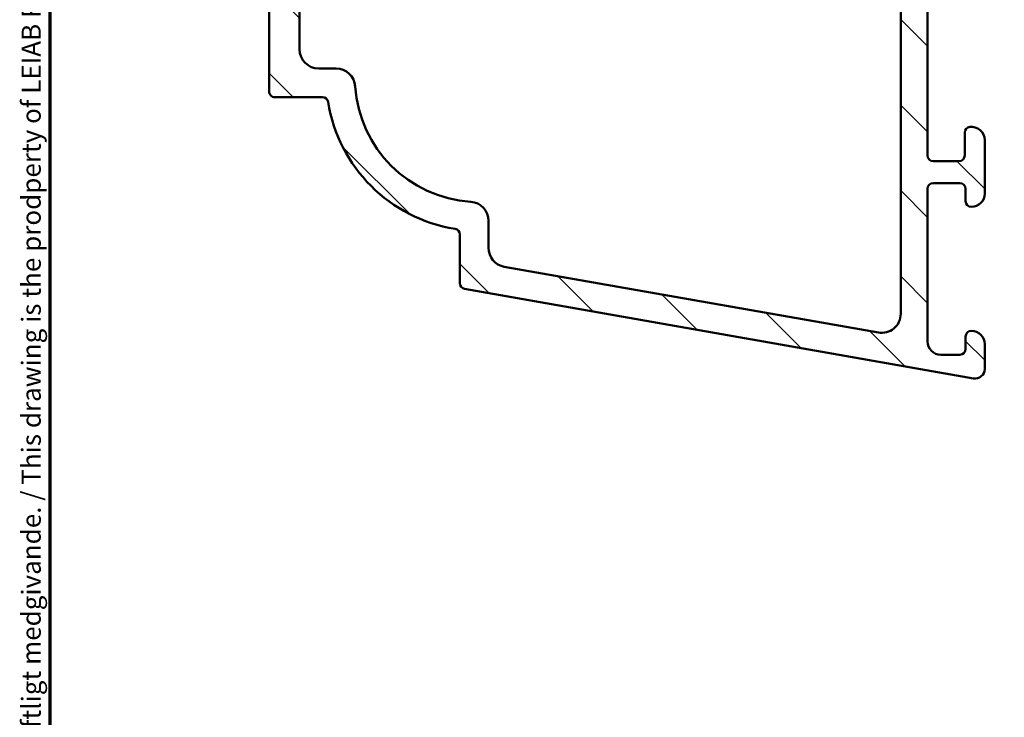
# Model space of a CAD drawing. Units: millimetres. Extents: x 13 to 821, y -287 to 287.
# Drawn here: x 427 to 479, y 65 to 102 of the extents above; entities that cross this region are included whole.
import ezdxf

# ---------------------------------------------------------------- set-up
doc = ezdxf.new("R2010")
doc.units = ezdxf.units.MM
for name, color, linetype, lineweight in [('Border (ISO)', 8, 'Continuous', 70), ('Hatch (ISO)', 8, 'Continuous', 18), ('Visible (ISO)', 7, 'Continuous', 50)]:
    doc.layers.add(name, color=color, linetype=linetype, lineweight=lineweight)
doc.styles.add('Note Text (ISO)', font='tahoma.ttf')

# ---------------------------------------------------------------- blocks, each defined once
blk = doc.blocks.new('Borders LEIAB A4 Border')
at = {"layer": 'Border (ISO)'}
blk.add_line((15, 9.999999999999975), (14.99999999999995, 287), dxfattribs=at)
at = {"layer": 'Border (ISO)', "color": 8, "true_color": 0x808080, "insert": (13.5, 10.49999999999998), "char_height": 1.000000014901161, "attachment_point": 1, "rotation": 90, "style": 'Note Text (ISO)'}
blk.add_mtext('\\fTahoma|b0|i0;\\H1.0000;Denna ritning tillhör LEIAB Fönster AB. All delning och kopiering är förbjuden utan skriftligt medgivande. / This drawing is the prodperty of LEIAB Fönster AB. All sharing or reproduction is prohibited without written consent.', dxfattribs=at)

msp = doc.modelspace()

# ---------------------------------------------------------------- hatches: boundary and pattern name
at = {"layer": 'Hatch (ISO)'}
h = msp.add_hatch(dxfattribs=at)
h.set_pattern_fill('ANSI31', color=256, scale=25.4, angle=90.00021045915, style=0)
h.set_pattern_definition([(135.00021045915, (413.7151640248585, 3.227041833753219e-07), (-2.245055783671479, -2.245072276832807), [])])
edge = h.paths.add_edge_path()
edge.add_line((503.8829738835559, 147.0551509215821), (457.4700849937967, 147.0551509215821))
edge.add_ellipse((457.4700849937967, 147.5551509215821), major_axis=(-0.5000000000000016, 2.165865479667411e-15), ratio=1, start_angle=354.644174957146, end_angle=450.0000000000002, ccw=False)
edge.add_line((456.972267880767, 147.6018212759286), (457.6191428807671, 154.5018212759285))
edge.add_ellipse((458.1169599937967, 154.455150921582), major_axis=(0.04667035434652601, 0.4978171130296394), ratio=1, start_angle=5.355825042856907, end_angle=90.00000000000267, ccw=False)
edge.add_line((458.1169599937967, 154.9551509215821), (458.7273786505481, 154.955150921582))
edge.add_ellipse((458.7273786505481, 155.605150921582), major_axis=(0.6500000000000048, 7.095474045777481e-17), ratio=1, start_angle=270, end_angle=450)
edge.add_line((458.7273786505481, 156.255150921582), (456.8326961092978, 156.2551509215821))
edge.add_ellipse((456.8326961092977, 155.7551509215821), major_axis=(-0.4999999999999966, 2.165865479667413e-15), ratio=1, start_angle=270.0000000000002, end_angle=354.644174957146)
edge.add_line((456.3348789962681, 155.8018212759287), (454.9198783048281, 140.7084805672356))
edge.add_ellipse((454.4220611917985, 140.755150921582), major_axis=(-0.04667035434652295, -0.4978171130296394), ratio=1, start_angle=5.3558250428566225, end_angle=90.00000000001859, ccw=False)
edge.add_line((454.4220611917985, 140.255150921582), (451.8773786505481, 140.255150921582))
edge.add_ellipse((451.8773786505481, 140.7551509215821), major_axis=(-0.5000000000000027, 4.386311528917723e-15), ratio=1, start_angle=3.524291969370097e-12, end_angle=89.99999999999949, ccw=False)
edge.add_line((451.3773786505481, 140.7551509215821), (451.3773786505481, 152.9018509215821))
edge.add_ellipse((450.8773786505483, 152.9018509215821), major_axis=(9.93742665204353e-15, 0.4999999999997828), ratio=1, start_angle=270.0000000000011, end_angle=282.1793935671083)
edge.add_line((451.3661245675758, 153.0073375491174), (450.9661245675758, 154.8606375491173))
edge.add_ellipse((450.4773786505481, 154.755150921582), major_axis=(-0.1054866275352505, 0.4887459170276909), ratio=1, start_angle=269.9999999999957, end_angle=437.8206064328921)
edge.add_line((449.9773786505481, 154.7551509215821), (449.9773786505481, 149.6015610830958))
edge.add_line((449.9773786505481, 149.6015610830958), (450.1773786505481, 149.2551509215821))
edge.add_line((450.1773786505481, 149.2551509215821), (449.9773786505481, 148.9087407600682))
edge.add_line((449.9773786505481, 148.9087407600682), (449.9773786505481, 134.2551509215821))
edge.add_ellipse((448.9773786505481, 134.2551509215821), major_axis=(1.091611391658064e-16, -0.9999999999999998), ratio=1, start_angle=0, end_angle=90, ccw=False)
edge.add_line((448.9773786505481, 133.2551509215821), (446.9773786505481, 133.2551509215821))
edge.add_ellipse((446.9773786505481, 133.7551509215821), major_axis=(-0.4999999999999982, 1.055642455042253e-15), ratio=1, start_angle=1.1368683772161603e-13, end_angle=90.00000000000011, ccw=False)
edge.add_line((446.4773786505481, 133.7551509215821), (446.4773786505481, 140.0551509215821))
edge.add_ellipse((445.7773786505481, 140.0551509215821), major_axis=(2.144033251834248e-15, 0.6999999999999995), ratio=1, start_angle=270.0000000000002, end_angle=450.0000000000002)
edge.add_line((445.0773786505481, 140.0551509215821), (445.0773786505481, 133.7551509215821))
edge.add_ellipse((444.5773786505481, 133.7551509215821), major_axis=(5.458056958290318e-17, -0.4999999999999993), ratio=1, start_angle=0, end_angle=90, ccw=False)
edge.add_line((444.5773786505481, 133.2551509215821), (442.0773786505481, 133.2551509215821))
edge.add_ellipse((442.0773786505481, 133.7551509215821), major_axis=(-0.4999999999999982, -1.719915106520638e-15), ratio=1, start_angle=0, end_angle=90.0000000000008, ccw=False)
edge.add_line((441.5773786505481, 133.7551509215821), (441.5773786505481, 142.6921846853593))
edge.add_ellipse((441.0773786505481, 142.6921846853591), major_axis=(2.165865479667411e-15, 0.4999999999999893), ratio=1, start_angle=270.0000000000165, end_angle=284.3552301669195)
edge.add_line((441.5617672440344, 142.8161511747842), (441.1617672440344, 144.3791174110072))
edge.add_ellipse((440.6773786505481, 144.2551509215821), major_axis=(-0.1239664894251004, 0.4843885934862789), ratio=1, start_angle=270.0000000000035, end_angle=435.6447698330845)
edge.add_line((440.1773786505481, 144.255150921582), (440.1773786505481, 132.6551509215821))
edge.add_line((440.1773786505481, 132.6551509215821), (440.5773786505481, 132.255150921582))
edge.add_line((440.5773786505481, 132.255150921582), (440.1773786505481, 131.855150921582))
edge.add_line((440.1773786505481, 131.855150921582), (440.1773786505481, 98.30825092158207))
edge.add_ellipse((440.4773786505481, 98.30825092158207), major_axis=(-1.773082005225278e-14, -0.2999999999999762), ratio=1, start_angle=270.0000000000034, end_angle=360.0000000000102)
edge.add_line((440.4773786505481, 98.0082509215821), (442.9798180377804, 98.00825092158206))
edge.add_ellipse((442.9798180377804, 97.70825092158205), major_axis=(0.3000000000000025, -6.628589806001206e-15), ratio=1, start_angle=9.011140464976904, end_angle=89.9999999999996, ccw=False)
edge.add_ellipse((451.1773786505481, 99.00825092158215), major_axis=(1.253012048192793, -7.901263241221871), ratio=1, start_angle=270.0000000000006, end_angle=341.9777190700452)
edge.add_ellipse((449.8773786505481, 90.81069030881437), major_axis=(0.2962973715458085, -0.04698795180721139), ratio=1, start_angle=9.011140464972925, end_angle=90.00000000000091, ccw=False)
edge.add_line((450.1773786505481, 90.81069030881437), (450.1773786505481, 88.25999598412096))
edge.add_ellipse((450.4773786505481, 88.25999598412096), major_axis=(-8.849035855251513e-15, -0.2999999999999869), ratio=1, start_angle=270.0000000000017, end_angle=350.0000000000041)
edge.add_line((450.425284197248, 87.96455365821733), (477.0905545617147, 83.26274704507598))
edge.add_ellipse((477.1773786505482, 83.75515092158196), major_axis=(0.4924038765061046, -0.08682408883346145), ratio=1, start_angle=269.9999999999974, end_angle=370.0000000000001)
edge.add_line((477.6773786505482, 83.75515092158196), (477.6773786505482, 85.05515092158191))
edge.add_ellipse((476.9773786505482, 85.05515092158205), major_axis=(2.65689397935877e-14, 0.7000000000000028), ratio=1, start_angle=269.9999999999906, end_angle=360.0000000000026)
edge.add_ellipse((476.9773786505482, 85.45515092158197), major_axis=(-0.3000000000000114, -1.335542463725163e-14), ratio=1, start_angle=270.0000000000051, end_angle=359.9999999999975)
edge.add_line((476.6773786505482, 85.45515092158197), (476.6773786505482, 84.805150921582))
edge.add_ellipse((476.3773786505482, 84.805150921582), major_axis=(3.274834174974227e-17, -0.3000000000000025), ratio=1, start_angle=9.094947017729282e-13, end_angle=90, ccw=False)
edge.add_line((476.3773786505482, 84.50515092158199), (475.3773786505482, 84.50515092158197))
edge.add_ellipse((475.3773786505482, 85.20515092158206), major_axis=(-0.6999999999999851, -7.641279741606293e-17), ratio=1, start_angle=0, end_angle=90, ccw=False)
edge.add_line((474.6773786505482, 85.20515092158206), (474.6773786505482, 93.20515092158202))
edge.add_ellipse((474.9773786505482, 93.20515092158203), major_axis=(-3.27483417497432e-17, 0.3000000000000114), ratio=1, start_angle=3.410605131648481e-12, end_angle=90, ccw=False)
edge.add_line((474.9773786505482, 93.50515092158204), (476.3773786505482, 93.50515092158204))
edge.add_ellipse((476.3773786505482, 93.20515092158203), major_axis=(0.3000000000000025, -8.849035855251515e-15), ratio=1, start_angle=0, end_angle=90, ccw=False)
edge.add_line((476.6773786505482, 93.20515092158203), (476.6773786505482, 92.55515092158207))
edge.add_ellipse((476.9773786505482, 92.55515092158205), major_axis=(3.274834174974173e-17, -0.299999999999998), ratio=1, start_angle=270, end_angle=360.0000000000009)
edge.add_ellipse((476.9773786505482, 92.95515092158197), major_axis=(0.7000000000000028, 1.339908909291794e-14), ratio=1, start_angle=270, end_angle=359.9999999999997)
edge.add_line((477.6773786505482, 92.955150921582), (477.6773786505482, 95.755150921582))
edge.add_ellipse((476.9773786505482, 95.75515092158199), major_axis=(1.768715559658646e-14, 0.699999999999994), ratio=1, start_angle=270.0000000000014, end_angle=367.1807557814598)
edge.add_ellipse((476.9273786505482, 96.15201361824177), major_axis=(-0.2976470224947558, -0.03749999999998813), ratio=1, start_angle=270.0000000000051, end_angle=352.8192442185444)
edge.add_line((476.6273786505482, 96.15201361824177), (476.6273786505482, 94.955150921582))
edge.add_ellipse((476.3273786505482, 94.955150921582), major_axis=(8.914532538750993e-15, -0.299999999999998), ratio=1, start_angle=0, end_angle=89.9999999999983, ccw=False)
edge.add_line((476.3273786505482, 94.65515092158202), (474.9773786505482, 94.655150921582))
edge.add_ellipse((474.9773786505482, 94.955150921582), major_axis=(-0.2999999999999936, -8.914532538750993e-15), ratio=1, start_angle=0, end_angle=90, ccw=False)
edge.add_line((474.6773786505482, 94.955150921582), (474.6773786505482, 107.955150921582))
edge.add_ellipse((474.9773786505482, 107.955150921582), major_axis=(-3.274834174974227e-17, 0.3000000000000025), ratio=1, start_angle=0, end_angle=90, ccw=False)
edge.add_line((474.9773786505482, 108.255150921582), (476.3273786505482, 108.255150921582))
edge.add_ellipse((476.3273786505482, 107.955150921582), major_axis=(0.3000000000000025, -4.408143756750884e-15), ratio=1, start_angle=9.094947017729282e-13, end_angle=90, ccw=False)
edge.add_line((476.6273786505482, 107.955150921582), (476.6273786505482, 106.7582882249224))
edge.add_ellipse((476.9273786505482, 106.7582882249224), major_axis=(-1.773082005225276e-14, -0.2999999999999892), ratio=1, start_angle=270.0000000000034, end_angle=352.8192442185565)
edge.add_ellipse((476.9773786505482, 107.155150921582), major_axis=(0.6945097191544835, -0.08749999999993366), ratio=0.9999999999999997, start_angle=270.0000000000011, end_angle=367.1807557814513)
edge.add_line((477.6773786505482, 107.155150921582), (477.6773786505482, 108.655150921582))
edge.add_ellipse((476.6773786505482, 108.655150921582), major_axis=(-2.675451373016956e-14, 1.000000000000014), ratio=1, start_angle=269.9999999999985, end_angle=359.9999999999962)
edge.add_line((476.6773786505482, 109.6551509215821), (473.6300326119652, 109.655150921582))
edge.add_ellipse((473.6300326119651, 111.6551509215822), major_axis=(-2.000000000000179, 1.310435401717024e-14), ratio=1, start_angle=70.00000000000199, end_angle=90.00000000000011, ccw=False)
edge.add_line((472.9459923253138, 109.7757656800102), (442.8353585072225, 120.7351401246847))
edge.add_ellipse((443.1773786505481, 121.6748327454707), major_axis=(-0.9396926207859035, 0.3420201433256697), ratio=1, start_angle=19.999999999999716, end_angle=90.00000000000227, ccw=False)
edge.add_line((442.1773786505481, 121.6748327454707), (442.1773786505481, 129.755150921582))
edge.add_ellipse((443.6773786505481, 129.755150921582), major_axis=(4.277150389751916e-15, 1.5), ratio=1, start_angle=9.094947017729282e-13, end_angle=90.00000000000023, ccw=False)
edge.add_line((443.6773786505481, 131.255150921582), (458.7513461422492, 131.2551509215821))
edge.add_ellipse((458.7513461422492, 126.2551509215831), major_axis=(4.999999999999716, 7.160007927183902e-14), ratio=1, start_angle=82.49999999999852, end_angle=89.99999999999989, ccw=False)
edge.add_line((459.4039771033495, 131.2123752284519), (507.5036941310983, 124.8799273485008))
edge.add_ellipse((507.1773786505481, 122.4013151950663), major_axis=(2.478612153434545, -0.3263154805501408), ratio=1, start_angle=7.500000000000114, end_angle=89.9999999999996, ccw=False)
edge.add_line((509.6773786505481, 122.4013151950663), (509.6773786505481, 104.6369083409773))
edge.add_ellipse((509.3773786505481, 104.6369083409775), major_axis=(-8.84903585525151e-15, -0.3000000000000114), ratio=1, start_angle=345.0000000000139, end_angle=449.99999999997453, ccw=False)
edge.add_line((509.2997329370174, 104.3471305930907), (509.1214929343751, 104.3948898578577))
edge.add_ellipse((508.9273786505482, 103.6704454881408), major_axis=(-0.7244443697168016, 0.1941142838268828), ratio=1, start_angle=270.0000000000026, end_angle=449.9999999999998)
edge.add_line((508.7332643667213, 102.946001118424), (511.2479691279968, 102.2721880084375))
edge.add_ellipse((511.3773786505482, 102.755150921582), major_axis=(0.4829629131445312, -0.129409522551267), ratio=1, start_angle=270.0000000000013, end_angle=375.0000000000031)
edge.add_line((511.8773786505481, 102.755150921582), (511.8773786505481, 103.4262544093828))
edge.add_ellipse((511.5773786505482, 103.4262544093829), major_axis=(4.437617264325656e-14, 0.299999999999887), ratio=1, start_angle=269.9999999999813, end_angle=319.728359363172)
edge.add_ellipse((511.5773786505483, 103.4262544093832), major_axis=(-0.2288965122251165, 0.1939236620193174), ratio=1, start_angle=270.0000000000038, end_angle=295.2716406368853)
edge.add_line((511.6550243640789, 103.7160321572696), (511.3997329370174, 103.7844372889853))
edge.add_ellipse((511.4773786505482, 104.074215036872), major_axis=(-0.289777747886717, 0.07764571353074953), ratio=1, start_angle=14.999999999998977, end_angle=90, ccw=False)
edge.add_line((511.1773786505481, 104.074215036872), (511.1773786505481, 145.9767762026999))
edge.add_ellipse((510.1773786505481, 145.9767762026999), major_axis=(1.987485330408701e-14, 0.9999999999999787), ratio=1, start_angle=270.0000000000011, end_angle=321.0969850037259)
edge.add_ellipse((507.3513606091979, 142.4748307391084), major_axis=(-4.280155566611762, 3.454022050539161), ratio=1, start_angle=269.9999999999995, end_angle=282.5547003919178)
edge.add_ellipse((510.0143225757441, 147.8515056934586), major_axis=(-0.4480562461958006, 0.2219134972121762), ratio=1, start_angle=344.09229543072024, end_angle=449.999999999994, ccw=False)
edge.add_ellipse((505.2773786505481, 152.1551509215821), major_axis=(3.967422944676264, 4.366870181039967), ratio=1, start_angle=269.9999999999991, end_angle=312.2560191736439)
edge.add_line((511.1773786505481, 152.1551509215821), (511.1773786505481, 154.4551509215822))
edge.add_ellipse((511.4773786505481, 154.455150921582), major_axis=(-5.02875195256295e-15, 0.3000000000000025), ratio=1, start_angle=0, end_angle=89.99999999997192, ccw=False)
edge.add_line((511.4773786505481, 154.755150921582), (511.5773786505481, 154.755150921582))
edge.add_ellipse((511.5773786505481, 155.0551509215821), major_axis=(0.2999999999999842, -8.849035855251513e-15), ratio=1, start_angle=270, end_angle=318.1896851049179)
edge.add_ellipse((511.5773786505481, 155.0551509215821), major_axis=(0.1999999999972771, 0.2236067977524048), ratio=1, start_angle=269.9999999999996, end_angle=311.8103148950872)
edge.add_line((511.8773786505481, 155.0551509215821), (511.8773786505481, 155.9551509215821))
edge.add_ellipse((511.5773786505481, 155.9551509215821), major_axis=(-2.409151588669594e-16, 0.3000000000000025), ratio=1, start_angle=269.9999999999999, end_angle=359.9999999999999)
edge.add_line((511.5773786505481, 156.2551509215821), (508.8773786505481, 156.2551509215821))
edge.add_ellipse((508.8773786505482, 155.9551509215821), major_axis=(-0.3000000000000076, -8.914532538750995e-15), ratio=1, start_angle=270, end_angle=379.9999999999957)
edge.add_line((508.5954708643123, 155.8525448785844), (508.856000024843, 155.1367468929169))
edge.add_ellipse((509.0439385490002, 155.2051509215821), major_axis=(0.06840402866513443, -0.1879385241571807), ratio=1, start_angle=270.0000000000066, end_angle=360.0000000000053)
edge.add_line((509.1123425776653, 155.0172123974249), (509.5747726075504, 155.1855231637339))
edge.add_ellipse((509.6773786505481, 154.9036153774981), major_axis=(0.2819077862357786, 0.1026060429976905), ratio=1, start_angle=340.0000000000005, end_angle=449.99999999999727, ccw=False)
edge.add_line((509.9773786505481, 154.9036153774981), (509.9773786505481, 152.1551509215821))
edge.add_ellipse((505.2773786505481, 152.155150921582), major_axis=(3.381974809283399e-14, -4.699999999999953), ratio=1, start_angle=38.98305556475401, end_angle=90.00000000000131, ccw=False)
edge.add_ellipse((506.6613778239209, 150.4450204329633), major_axis=(-1.943330100703159, -1.572726333378212), ratio=1, start_angle=55.96472927913322, end_angle=89.99999999999818, ccw=False)
edge.add_ellipse((507.3513606091982, 142.4748307391091), major_axis=(-5.47950541452468, -0.47436316487807), ratio=1, start_angle=269.9999999999995, end_angle=294.7538740563804)
edge.add_ellipse((503.8829738835559, 148.555150921582), major_axis=(-1.30292575338704, -0.7432257269233404), ratio=1, start_angle=60.29834109973319, end_angle=89.99999999999932, ccw=False)
edge = h.paths.add_edge_path(flags=0)
edge.add_ellipse((450.6773786505481, 91.52493614803419), major_axis=(-1.091611391658071e-16, 1.000000000000005), ratio=1, start_angle=270, end_angle=356.1774462707251)
edge.add_ellipse((451.1773786505481, 99.008250921582), major_axis=(-6.485539470408144, 0.4333333333333227), ratio=1, start_angle=7.645107458548523, end_angle=90.00000000000011, ccw=False)
edge.add_ellipse((443.6940638770002, 98.50825092158203), major_axis=(-0.06666666666666832, 0.9977753031397234), ratio=1, start_angle=269.9999999999992, end_angle=356.1774462707215)
edge.add_line((443.6940638770003, 99.50825092158206), (442.7773786505481, 99.50825092158215))
edge.add_ellipse((442.7773786505481, 100.5082509215821), major_axis=(-0.9999999999999698, -2.56442907055444e-14), ratio=1, start_angle=0, end_angle=90.00000000000011, ccw=False)
edge.add_line((441.7773786505481, 100.5082509215821), (441.7773786505481, 118.0957986355115))
edge.add_ellipse((442.7773786505481, 118.0957986355115), major_axis=(-1.091611391658066e-16, 1.000000000000001), ratio=1, start_angle=340, end_angle=450, ccw=False)
edge.add_line((443.1193987938738, 119.0354912562974), (472.6193987938739, 108.2983693454443))
edge.add_ellipse((472.2773786505483, 107.3586767246584), major_axis=(0.9396926207858947, -0.3420201433256365), ratio=1, start_angle=19.999999999997613, end_angle=89.99999999999972, ccw=False)
edge.add_line((473.2773786505482, 107.3586767246584), (473.2773786505482, 86.65000635082492))
edge.add_ellipse((472.2773786505482, 86.65000635082492), major_axis=(1.091611391658066e-16, -1.000000000000001), ratio=1, start_angle=349.9999999999999, end_angle=450, ccw=False)
edge.add_line((472.1037304728813, 85.66519859781272), (452.5037304728812, 89.12120741969872))
edge.add_ellipse((452.6773786505481, 90.10601517271098), major_axis=(-0.984807753012192, 0.1736481776669163), ratio=1, start_angle=9.99999999999909, end_angle=90.00000000000108, ccw=False)
edge.add_line((451.6773786505481, 90.10601517271098), (451.6773786505481, 91.52493614803419))
edge = h.paths.add_edge_path(flags=0)
edge.add_ellipse((504.0644711309654, 148.6551509215819), major_axis=(2.999999999999969, -8.554300779503834e-15), ratio=1, start_angle=270, end_angle=298.0054560169388)
edge.add_ellipse((507.3513606091983, 142.4748307391091), major_axis=(-1.878222558990227, 3.531611532841666), ratio=1, start_angle=296.1354260353779, end_angle=360.00000000000045, ccw=False)
edge.add_ellipse((509.5773786505482, 145.554578079328), major_axis=(0.1620919652746556, -0.1171588442815352), ratio=1, start_angle=35.85911794768111, end_angle=90.00000000000722, ccw=False)
edge.add_line((509.7773786505481, 145.554578079328), (509.7773786505482, 132.755150921582))
edge.add_ellipse((509.2773786505481, 132.755150921582), major_axis=(4.495472668083529e-15, -0.4999999999999982), ratio=1, start_angle=292.0243128370405, end_angle=449.9999999999995, ccw=False)
edge.add_ellipse((508.5357588018386, 132.455150921582), major_axis=(-0.1125000000000088, 0.278107443266089), ratio=1, start_angle=270.0000000000027, end_angle=337.9756871629619)
edge.add_line((508.5357588018386, 132.755150921582), (507.1773786505482, 132.755150921582))
edge.add_ellipse((507.1773786505481, 132.255150921582), major_axis=(-0.5000000000000027, -5.458056958290353e-17), ratio=1, start_angle=270, end_angle=420.0000000000002)
edge.add_line((506.9273786505481, 131.8221382196898), (509.6273786505482, 130.2632924928778))
edge.add_ellipse((509.4773786505482, 130.0034848717425), major_axis=(0.2598076211352974, -0.1499999999999701), ratio=1, start_angle=30.00000000000182, end_angle=90.0000000000012, ccw=False)
edge.add_line((509.7773786505481, 130.0034848717425), (509.7773786505482, 127.2338160018272))
edge.add_ellipse((508.7773786505481, 127.2338160018273), major_axis=(-8.772623057835446e-15, -0.9999999999999964), ratio=1, start_angle=352.5000000000014, end_angle=449.9999999999924, ccw=False)
edge.add_line((508.6468524583281, 126.2423711404535), (459.1773786505482, 132.755150921582))
edge.add_line((459.1773786505482, 132.755150921582), (452.4773786505481, 132.755150921582))
edge.add_ellipse((452.4773786505481, 133.7551509215821), major_axis=(-1.000000000000005, 6.552177008585131e-15), ratio=1, start_angle=9.094947017729282e-13, end_angle=89.99999999999989, ccw=False)
edge.add_line((451.4773786505481, 133.7551509215821), (451.4773786505481, 137.7551509215822))
edge.add_ellipse((452.4773786505481, 137.755150921582), major_axis=(-2.32960718841612e-15, 1.000000000000001), ratio=1, start_angle=0, end_angle=89.99999999999181, ccw=False)
edge.add_line((452.4773786505481, 138.755150921582), (456.4273786505482, 138.7551509215821))
edge.add_ellipse((456.4273786505482, 139.5051509215821), major_axis=(0.7500000000000018, 2.302316903624668e-15), ratio=1, start_angle=269.9999999999998, end_angle=431.3818874276025)
edge.add_ellipse((456.8264522826975, 140.689735336524), major_axis=(-0.4738337659767369, 0.1596294528597353), ratio=1, start_angle=13.262287529543016, end_angle=89.9999999999996, ccw=False)
edge.add_line((456.3286351696679, 140.7364056908705), (456.7642677424791, 145.3831531341901))
edge.add_ellipse((457.0629580102969, 145.3551509215821), major_axis=(0.02800221260792043, 0.298690267817785), ratio=1, start_angle=5.355825042842184, end_angle=89.9999999999888, ccw=False)
edge.add_line((457.0629580102969, 145.6551509215821), (504.0644711309654, 145.6551509215819))

# ---------------------------------------------------------------- linework, layer by layer
at = {"layer": 'Visible (ISO)'}
for p, q in [((440.1773786505481, 131.8551509215821), (440.1773786505481, 98.30825092158204)), ((441.7773786505481, 100.508250921582), (441.7773786505481, 118.0957986355115)), ((474.6773786505482, 94.95515092158197), (474.6773786505482, 107.9551509215819)), ((473.2773786505482, 107.3586767246584), (473.2773786505482, 86.6500063508249)), ((443.6940638770002, 99.50825092158209), (442.7773786505481, 99.50825092158209)), ((440.4773786505481, 98.00825092158203), (442.9798180377804, 98.00825092158203)), ((476.6273786505482, 96.15201361824174), (476.6273786505482, 94.95515092158197)), ((477.6773786505482, 92.95515092158195), (477.6773786505482, 95.75515092158196)), ((476.3273786505482, 94.65515092158196), (474.9773786505482, 94.65515092158196)), ((474.9773786505482, 93.50515092158201), (476.3773786505482, 93.50515092158201)), ((474.6773786505482, 85.20515092158203), (474.6773786505482, 93.205150921582)), ((476.6773786505482, 93.205150921582), (476.6773786505482, 92.55515092158203)), ((451.6773786505481, 90.10601517271095), (451.6773786505481, 91.52493614803416)), ((450.1773786505481, 90.81069030881434), (450.1773786505481, 88.25999598412093)), ((472.1037304728813, 85.66519859781278), (452.5037304728812, 89.12120741969869)), ((450.425284197248, 87.96455365821726), (477.0905545617147, 83.26274704507594)), ((476.6773786505482, 85.45515092158195), (476.6773786505482, 84.80515092158197)), ((477.6773786505482, 83.75515092158193), (477.6773786505482, 85.05515092158188)), ((476.3773786505482, 84.50515092158196), (475.3773786505482, 84.50515092158196))]:
    msp.add_line(p, q, dxfattribs=at)
for centre, radius, start, end in [((442.7773786505481, 100.508250921582), 0.9999999999999878, 180, 270), ((443.6940638770002, 98.50825092158207), 0.9999999999999918, 3.82255372927403, 90), ((451.1773786505481, 99.00825092158205), 6.49999999999998, 183.8225537292742, 266.1774462707259), ((440.4773786505481, 98.30825092158204), 0.2999999999999869, 180, 270.0000000000032), ((442.9798180377804, 97.70825092158205), 0.3000000000000025, 9.011140464976396, 90), ((451.1773786505481, 99.00825092158205), 7.999999999999993, 189.0111404649774, 260.9888595350219), ((476.9273786505482, 96.15201361824174), 0.2999999999999881, 97.18075578145826, 180), ((476.9773786505482, 95.75515092158203), 0.6999999999999941, 0, 97.18075578145826), ((474.9773786505482, 94.955150921582), 0.2999999999999937, 180, 270), ((476.3273786505482, 94.955150921582), 0.2999999999999892, 270, 0), ((474.9773786505482, 93.205150921582), 0.300000000000007, 90.00000000000325, 180), ((476.3773786505482, 93.205150921582), 0.3000000000000025, 0, 89.99999999999675), ((476.9773786505482, 92.95515092158197), 0.700000000000003, 270, 0), ((450.6773786505481, 91.52493614803416), 1.000000000000008, 0, 86.17744627072588), ((476.9773786505482, 92.555150921582), 0.2999999999999981, 180, 270), ((449.8773786505481, 90.81069030881436), 0.3000000000000168, 0, 80.98885953502192), ((452.6773786505481, 90.10601517271093), 0.9999999999999813, 180, 260.0000000000014), ((450.4773786505481, 88.25999598412093), 0.299999999999987, 180, 260.0000000000015), ((472.2773786505482, 86.65000635082497), 1.000000000000001, 260.0000000000014, 0), ((476.9773786505482, 85.455150921582), 0.3000000000000025, 90.00000000000325, 180), ((476.9773786505482, 85.055150921582), 0.6999999999999985, 0, 90), ((475.3773786505482, 85.20515092158197), 0.6999999999999852, 180, 270), ((476.3773786505482, 84.805150921582), 0.3000000000000025, 270, 0), ((477.1773786505482, 83.755150921582), 0.4999999999999999, 260.0000000000014, 0)]:
    msp.add_arc(centre, radius, start, end, dxfattribs=at)

# ---------------------------------------------------------------- block references
msp.add_blockref('Borders LEIAB A4 Border', (413.7151640248585, 3.227041833753219e-07))

doc.saveas('drawing.dxf')
